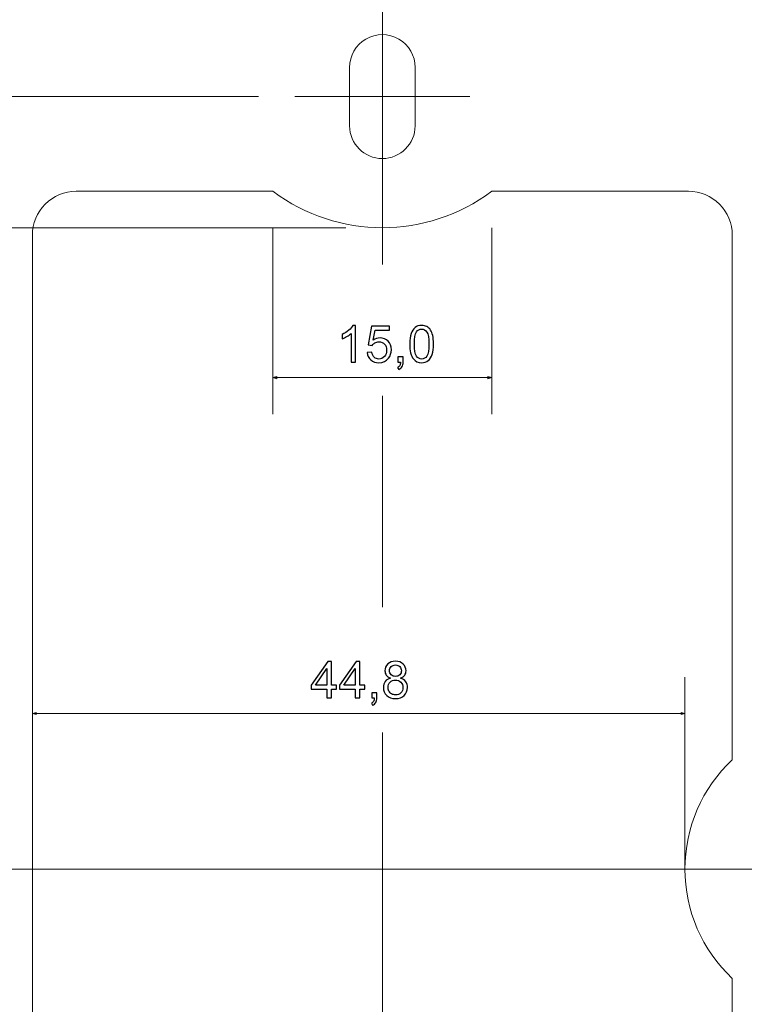
# Model space of a CAD drawing. Units: millimetres. Extents: x -304 to 326, y -615 to 10.
# Drawn here: x 78 to 127, y -188 to -121 of the extents above; entities that cross this region are included whole.
import ezdxf
from ezdxf.lldxf.tags import DXFTag

# ---------------------------------------------------------------- set-up
doc = ezdxf.new("R2010")
doc.units = ezdxf.units.MM
doc.header["$MEASUREMENT"] = 0
doc.layers.add('layer 2', color=7, linetype='Continuous')
doc.layers.add('layer 3', color=7, linetype='Continuous')
tags = doc.linetypes.add('New Line10', pattern=[0.5, 0.3, -0.1, 0, -0.1]).pattern_tags.tags
tags[10:11] = [DXFTag(74, 4), DXFTag(75, 0), DXFTag(340, '0'), DXFTag(46, 1.0), DXFTag(50, 0.0), DXFTag(44, 0.0), DXFTag(45, 0.0)]
tags[8:9] = [DXFTag(74, 4), DXFTag(75, 0), DXFTag(340, '0'), DXFTag(46, 1.0), DXFTag(50, 0.0), DXFTag(44, 0.0), DXFTag(45, 0.0)]
tags[6:7] = [DXFTag(74, 4), DXFTag(75, 0), DXFTag(340, '0'), DXFTag(46, 1.0), DXFTag(50, 0.0), DXFTag(44, 0.0), DXFTag(45, 0.0)]
tags[4:5] = [DXFTag(74, 4), DXFTag(75, 0), DXFTag(340, '0'), DXFTag(46, 1.0), DXFTag(50, 0.0), DXFTag(44, 0.0), DXFTag(45, 0.0)]
tags = doc.linetypes.add('New Line13', pattern=[0.5, 0.3, -0.1, 0, -0.1]).pattern_tags.tags
tags[10:11] = [DXFTag(74, 4), DXFTag(75, 0), DXFTag(340, '0'), DXFTag(46, 1.0), DXFTag(50, 0.0), DXFTag(44, 0.0), DXFTag(45, 0.0)]
tags[8:9] = [DXFTag(74, 4), DXFTag(75, 0), DXFTag(340, '0'), DXFTag(46, 1.0), DXFTag(50, 0.0), DXFTag(44, 0.0), DXFTag(45, 0.0)]
tags[6:7] = [DXFTag(74, 4), DXFTag(75, 0), DXFTag(340, '0'), DXFTag(46, 1.0), DXFTag(50, 0.0), DXFTag(44, 0.0), DXFTag(45, 0.0)]
tags[4:5] = [DXFTag(74, 4), DXFTag(75, 0), DXFTag(340, '0'), DXFTag(46, 1.0), DXFTag(50, 0.0), DXFTag(44, 0.0), DXFTag(45, 0.0)]
tags = doc.linetypes.add('New Line15', pattern=[0.5, 0.3, -0.1, 0, -0.1]).pattern_tags.tags
tags[10:11] = [DXFTag(74, 4), DXFTag(75, 0), DXFTag(340, '0'), DXFTag(46, 1.0), DXFTag(50, 0.0), DXFTag(44, 0.0), DXFTag(45, 0.0)]
tags[8:9] = [DXFTag(74, 4), DXFTag(75, 0), DXFTag(340, '0'), DXFTag(46, 1.0), DXFTag(50, 0.0), DXFTag(44, 0.0), DXFTag(45, 0.0)]
tags[6:7] = [DXFTag(74, 4), DXFTag(75, 0), DXFTag(340, '0'), DXFTag(46, 1.0), DXFTag(50, 0.0), DXFTag(44, 0.0), DXFTag(45, 0.0)]
tags[4:5] = [DXFTag(74, 4), DXFTag(75, 0), DXFTag(340, '0'), DXFTag(46, 1.0), DXFTag(50, 0.0), DXFTag(44, 0.0), DXFTag(45, 0.0)]
tags = doc.linetypes.add('New Line16', pattern=[0.5, 0.3, -0.1, 0, -0.1]).pattern_tags.tags
tags[10:11] = [DXFTag(74, 4), DXFTag(75, 0), DXFTag(340, '0'), DXFTag(46, 1.0), DXFTag(50, 0.0), DXFTag(44, 0.0), DXFTag(45, 0.0)]
tags[8:9] = [DXFTag(74, 4), DXFTag(75, 0), DXFTag(340, '0'), DXFTag(46, 1.0), DXFTag(50, 0.0), DXFTag(44, 0.0), DXFTag(45, 0.0)]
tags[6:7] = [DXFTag(74, 4), DXFTag(75, 0), DXFTag(340, '0'), DXFTag(46, 1.0), DXFTag(50, 0.0), DXFTag(44, 0.0), DXFTag(45, 0.0)]
tags[4:5] = [DXFTag(74, 4), DXFTag(75, 0), DXFTag(340, '0'), DXFTag(46, 1.0), DXFTag(50, 0.0), DXFTag(44, 0.0), DXFTag(45, 0.0)]
tags = doc.linetypes.add('New Line9', pattern=[0.5, 0.3, -0.1, 0, -0.1]).pattern_tags.tags
tags[10:11] = [DXFTag(74, 4), DXFTag(75, 0), DXFTag(340, '0'), DXFTag(46, 1.0), DXFTag(50, 0.0), DXFTag(44, 0.0), DXFTag(45, 0.0)]
tags[8:9] = [DXFTag(74, 4), DXFTag(75, 0), DXFTag(340, '0'), DXFTag(46, 1.0), DXFTag(50, 0.0), DXFTag(44, 0.0), DXFTag(45, 0.0)]
tags[6:7] = [DXFTag(74, 4), DXFTag(75, 0), DXFTag(340, '0'), DXFTag(46, 1.0), DXFTag(50, 0.0), DXFTag(44, 0.0), DXFTag(45, 0.0)]
tags[4:5] = [DXFTag(74, 4), DXFTag(75, 0), DXFTag(340, '0'), DXFTag(46, 1.0), DXFTag(50, 0.0), DXFTag(44, 0.0), DXFTag(45, 0.0)]

msp = doc.modelspace()

# ---------------------------------------------------------------- linework, layer by layer
at = {"layer": 'layer 2', "color": 3, "lineweight": 70}
msp.add_open_spline([(-303.8423, 9.6538), (-303.8423, 9.6538), (326.1577, 9.6538), (326.1577, 9.6538), (326.1577, 9.6538), (326.1577, 9.6538), (326.1577, -435.8462), (326.1577, -435.8462), (326.1577, -435.8462), (326.1577, -435.8462), (-303.8423, -435.8462), (-303.8423, -435.8462), (-303.8423, -435.8462), (-303.8423, -435.8462), (-303.8423, 9.6538), (-303.8423, 9.6538)], degree=3, knots=[0, 0, 0, 0, 0.2, 0.2, 0.2, 0.2, 0.4, 0.4, 0.4, 0.4, 0.6, 0.6, 0.6, 0.6, 1, 1, 1, 1], dxfattribs=at)
at = {"layer": 'layer 2', "lineweight": 30}
msp.add_open_spline([(318.6577, -428.3462), (318.6577, -428.3462), (-296.3423, -428.3462), (-296.3423, -428.3462), (-296.3423, -428.3462), (-296.3423, -428.3462), (-296.3423, -5.3462), (-296.3423, -5.3462), (-296.3423, -5.3462), (-296.3423, -5.3462), (318.6577, -5.3462), (318.6577, -5.3462), (318.6577, -5.3462), (318.6577, -5.3462), (318.6577, -428.3462), (318.6577, -428.3462)], degree=3, knots=[0, 0, 0, 0, 0.2, 0.2, 0.2, 0.2, 0.4, 0.4, 0.4, 0.4, 0.6, 0.6, 0.6, 0.6, 1, 1, 1, 1], dxfattribs=at)
at = {"layer": 'layer 2', "lineweight": 9}
for points, knots in [([(104.7122, -123.842), (104.7122, -123.0382), (104.2833, -122.2954), (103.5872, -121.8935), (103.5872, -121.8935), (102.891, -121.4916), (102.0333, -121.4916), (101.3372, -121.8935), (101.3372, -121.8935), (100.641, -122.2954), (100.2122, -123.0382), (100.2122, -123.842)], [0, 0, 0, 0, 0.25, 0.25, 0.25, 0.25, 0.5, 0.5, 0.5, 0.5, 1, 1, 1, 1]), ([(100.2122, -127.842), (100.2122, -129.0847), (101.2195, -130.092), (102.4622, -130.092), (102.4622, -130.092), (103.7048, -130.092), (104.7122, -129.0847), (104.7122, -127.842)], [0, 0, 0, 0, 0.3333333, 0.3333333, 0.3333333, 0.3333333, 1, 1, 1, 1]), ([(81.4622, -132.342), (80.6665, -132.342), (79.9035, -132.6581), (79.3409, -133.2207), (79.3409, -133.2207), (78.7783, -133.7833), (78.4622, -134.5464), (78.4622, -135.342)], [0, 0, 0, 0, 0.3333333, 0.3333333, 0.3333333, 0.3333333, 1, 1, 1, 1]), ([(126.4622, -135.342), (126.4622, -134.5464), (126.1461, -133.7833), (125.5835, -133.2207), (125.5835, -133.2207), (125.0209, -132.6581), (124.2578, -132.342), (123.4622, -132.342)], [0, 0, 0, 0, 0.3333333, 0.3333333, 0.3333333, 0.3333333, 1, 1, 1, 1]), ([(126.4622, -171.342), (124.3887, -173.2853), (123.2122, -176.0003), (123.2122, -178.842), (123.2122, -178.842), (123.2122, -181.6838), (124.3887, -184.3988), (126.4622, -186.342)], [0, 0, 0, 0, 0.3333333, 0.3333333, 0.3333333, 0.3333333, 1, 1, 1, 1])]:
    msp.add_open_spline(points, degree=3, knots=knots, dxfattribs=at)
for points in [[(100.2122, -123.842), (100.2122, -123.842), (100.2122, -127.842), (100.2122, -127.842)], [(104.7122, -127.842), (104.7122, -127.842), (104.7122, -123.842), (104.7122, -123.842)], [(81.4622, -132.342), (81.4622, -132.342), (94.9622, -132.342), (94.9622, -132.342)], [(94.9622, -132.342), (99.4066, -135.6754), (105.5177, -135.6754), (109.9622, -132.342)], [(109.9622, -132.342), (109.9622, -132.342), (123.4622, -132.342), (123.4622, -132.342)], [(78.4622, -222.342), (78.4622, -222.342), (78.4622, -135.342), (78.4622, -135.342)], [(126.4622, -135.342), (126.4622, -135.342), (126.4622, -171.342), (126.4622, -171.342)], [(126.4622, -186.342), (126.4622, -186.342), (126.4622, -222.342), (126.4622, -222.342)]]:
    msp.add_open_spline(points, degree=3, dxfattribs=at)
at = {"layer": 'layer 2', "color": 4, "lineweight": 0}
for points in [[(93.9622, -125.8364), (93.9622, -125.8364), (41.7122, -125.8364), (41.7122, -125.8364)], [(99.9622, -134.842), (99.9622, -134.842), (52.0566, -134.842), (52.0566, -134.842)], [(94.9622, -134.842), (94.9622, -134.842), (94.9622, -147.6253), (94.9622, -147.6253)], [(109.9622, -134.842), (109.9622, -134.842), (109.9622, -147.6253), (109.9622, -147.6253)], [(94.9622, -145.1253), (94.9622, -145.1253), (109.9622, -145.1253), (109.9622, -145.1253)], [(78.4622, -178.842), (78.4622, -178.842), (78.4622, -165.6674), (78.4622, -165.6674)], [(123.2122, -178.842), (123.2122, -178.842), (123.2122, -165.6674), (123.2122, -165.6674)], [(78.4622, -168.1674), (78.4622, -168.1674), (123.2122, -168.1674), (123.2122, -168.1674)]]:
    msp.add_open_spline(points, degree=3, dxfattribs=at)
at = {"layer": 'layer 2', "color": 4}
for points, knots in [([(100.6314, -144.0577), (100.6314, -144.0577), (100.3234, -144.0577), (100.3234, -144.0577), (100.3234, -144.0577), (100.3234, -144.0577), (100.3234, -142.0965), (100.3234, -142.0965), (100.3234, -142.0965), (100.2493, -142.1677), (100.1519, -142.2383), (100.0317, -142.3089), (100.0317, -142.3089), (99.9116, -142.3795), (99.8031, -142.4325), (99.7074, -142.4675), (99.7074, -142.4675), (99.7074, -142.4675), (99.7074, -142.17), (99.7074, -142.17), (99.7074, -142.17), (99.8795, -142.0895), (100.03, -141.9915), (100.1589, -141.876), (100.1589, -141.876), (100.2878, -141.7611), (100.3794, -141.6497), (100.4331, -141.5412), (100.4331, -141.5412), (100.4331, -141.5412), (100.6314, -141.5412), (100.6314, -141.5412), (100.6314, -141.5412), (100.6314, -141.5412), (100.6314, -144.0577), (100.6314, -144.0577)], [0, 0, 0, 0, 0.1, 0.1, 0.1, 0.1, 0.2, 0.2, 0.2, 0.2, 0.3, 0.3, 0.3, 0.3, 0.4, 0.4, 0.4, 0.4, 0.5, 0.5, 0.5, 0.5, 0.6, 0.6, 0.6, 0.6, 0.7, 0.7, 0.7, 0.7, 0.8, 0.8, 0.8, 0.8, 1, 1, 1, 1]), ([(101.423, -143.3997), (101.423, -143.3997), (101.745, -143.3752), (101.745, -143.3752), (101.745, -143.3752), (101.7689, -143.5321), (101.8243, -143.65), (101.9107, -143.7293), (101.9107, -143.7293), (101.997, -143.808), (102.1026, -143.8477), (102.2268, -143.8477), (102.2268, -143.8477), (102.3767, -143.8477), (102.5022, -143.7917), (102.6042, -143.6803), (102.6042, -143.6803), (102.7057, -143.5683), (102.7565, -143.4201), (102.7565, -143.2358), (102.7565, -143.2358), (102.7565, -143.0602), (102.7081, -142.922), (102.6107, -142.8205), (102.6107, -142.8205), (102.5132, -142.719), (102.3843, -142.6682), (102.2239, -142.6682), (102.2239, -142.6682), (102.1242, -142.6682), (102.0349, -142.691), (101.9556, -142.7365), (101.9556, -142.7365), (101.8768, -142.782), (101.815, -142.8409), (101.7695, -142.9132), (101.7695, -142.9132), (101.7695, -142.9132), (101.479, -142.8712), (101.479, -142.8712), (101.479, -142.8712), (101.479, -142.8712), (101.7205, -141.5832), (101.7205, -141.5832), (101.7205, -141.5832), (101.7205, -141.5832), (102.963, -141.5832), (102.963, -141.5832), (102.963, -141.5832), (102.963, -141.5832), (102.963, -141.8772), (102.963, -141.8772), (102.963, -141.8772), (102.963, -141.8772), (101.9661, -141.8772), (101.9661, -141.8772), (101.9661, -141.8772), (101.9661, -141.8772), (101.8325, -142.5533), (101.8325, -142.5533), (101.8325, -142.5533), (101.9824, -142.4477), (102.1399, -142.3952), (102.3044, -142.3952), (102.3044, -142.3952), (102.5226, -142.3952), (102.7069, -142.471), (102.8568, -142.6227), (102.8568, -142.6227), (103.0067, -142.7744), (103.082, -142.9692), (103.082, -143.2072), (103.082, -143.2072), (103.082, -143.4341), (103.0161, -143.6301), (102.8842, -143.7952), (102.8842, -143.7952), (102.7238, -143.9982), (102.5045, -144.0997), (102.2268, -144.0997), (102.2268, -144.0997), (101.9993, -144.0997), (101.8138, -144.0355), (101.6697, -143.9078), (101.6697, -143.9078), (101.5257, -143.78), (101.4434, -143.6109), (101.423, -143.3997)], [0, 0, 0, 0, 0.0434783, 0.0434783, 0.0434783, 0.0434783, 0.0869565, 0.0869565, 0.0869565, 0.0869565, 0.1304348, 0.1304348, 0.1304348, 0.1304348, 0.173913, 0.173913, 0.173913, 0.173913, 0.2173913, 0.2173913, 0.2173913, 0.2173913, 0.2608696, 0.2608696, 0.2608696, 0.2608696, 0.3043478, 0.3043478, 0.3043478, 0.3043478, 0.3478261, 0.3478261, 0.3478261, 0.3478261, 0.3913043, 0.3913043, 0.3913043, 0.3913043, 0.4347826, 0.4347826, 0.4347826, 0.4347826, 0.4782609, 0.4782609, 0.4782609, 0.4782609, 0.5217391, 0.5217391, 0.5217391, 0.5217391, 0.5652174, 0.5652174, 0.5652174, 0.5652174, 0.6086957, 0.6086957, 0.6086957, 0.6086957, 0.6521739, 0.6521739, 0.6521739, 0.6521739, 0.6956522, 0.6956522, 0.6956522, 0.6956522, 0.7391304, 0.7391304, 0.7391304, 0.7391304, 0.7826087, 0.7826087, 0.7826087, 0.7826087, 0.826087, 0.826087, 0.826087, 0.826087, 0.8695652, 0.8695652, 0.8695652, 0.8695652, 0.9130435, 0.9130435, 0.9130435, 0.9130435, 1, 1, 1, 1]), ([(104.342, -142.821), (104.342, -142.5253), (104.3723, -142.2861), (104.433, -142.1053), (104.433, -142.1053), (104.4942, -141.9239), (104.5847, -141.7845), (104.7048, -141.687), (104.7048, -141.687), (104.8244, -141.5896), (104.9755, -141.5412), (105.1575, -141.5412), (105.1575, -141.5412), (105.2917, -141.5412), (105.4095, -141.568), (105.5116, -141.6223), (105.5116, -141.6223), (105.6131, -141.6765), (105.6971, -141.7547), (105.7624, -141.8568), (105.7624, -141.8568), (105.8277, -141.9583), (105.8791, -142.0825), (105.9164, -142.229), (105.9164, -142.229), (105.9543, -142.3754), (105.973, -142.5731), (105.973, -142.821), (105.973, -142.821), (105.973, -143.115), (105.9427, -143.353), (105.8826, -143.5339), (105.8826, -143.5339), (105.8225, -143.7153), (105.7321, -143.8547), (105.6119, -143.9527), (105.6119, -143.9527), (105.4923, -144.0507), (105.3407, -144.0997), (105.1575, -144.0997), (105.1575, -144.0997), (104.9166, -144.0997), (104.727, -144.014), (104.5893, -143.8419), (104.5893, -143.8419), (104.4242, -143.6319), (104.342, -143.2918), (104.342, -142.821)], [0, 0, 0, 0, 0.0769231, 0.0769231, 0.0769231, 0.0769231, 0.1538462, 0.1538462, 0.1538462, 0.1538462, 0.2307692, 0.2307692, 0.2307692, 0.2307692, 0.3076923, 0.3076923, 0.3076923, 0.3076923, 0.3846154, 0.3846154, 0.3846154, 0.3846154, 0.4615385, 0.4615385, 0.4615385, 0.4615385, 0.5384615, 0.5384615, 0.5384615, 0.5384615, 0.6153846, 0.6153846, 0.6153846, 0.6153846, 0.6923077, 0.6923077, 0.6923077, 0.6923077, 0.7692308, 0.7692308, 0.7692308, 0.7692308, 0.8461538, 0.8461538, 0.8461538, 0.8461538, 1, 1, 1, 1]), ([(104.657, -142.8222), (104.657, -143.2346), (104.7048, -143.5088), (104.8011, -143.6441), (104.8011, -143.6441), (104.8973, -143.78), (105.0163, -143.8477), (105.1575, -143.8477), (105.1575, -143.8477), (105.2987, -143.8477), (105.4177, -143.7795), (105.5139, -143.6435), (105.5139, -143.6435), (105.6102, -143.507), (105.658, -143.2335), (105.658, -142.8222), (105.658, -142.8222), (105.658, -142.4098), (105.6102, -142.1356), (105.5139, -142.0003), (105.5139, -142.0003), (105.4182, -141.8644), (105.2981, -141.7967), (105.154, -141.7967), (105.154, -141.7967), (105.0128, -141.7967), (104.8997, -141.8568), (104.8151, -141.9764), (104.8151, -141.9764), (104.7095, -142.1286), (104.657, -142.411), (104.657, -142.8222)], [0, 0, 0, 0, 0.1111111, 0.1111111, 0.1111111, 0.1111111, 0.2222222, 0.2222222, 0.2222222, 0.2222222, 0.3333333, 0.3333333, 0.3333333, 0.3333333, 0.4444444, 0.4444444, 0.4444444, 0.4444444, 0.5555556, 0.5555556, 0.5555556, 0.5555556, 0.6666667, 0.6666667, 0.6666667, 0.6666667, 0.7777778, 0.7777778, 0.7777778, 0.7777778, 1, 1, 1, 1]), ([(103.5341, -144.0577), (103.5341, -144.0577), (103.5341, -143.7077), (103.5341, -143.7077), (103.5341, -143.7077), (103.5341, -143.7077), (103.8841, -143.7077), (103.8841, -143.7077), (103.8841, -143.7077), (103.8841, -143.7077), (103.8841, -144.0577), (103.8841, -144.0577), (103.8841, -144.0577), (103.8841, -144.1866), (103.8613, -144.291), (103.8153, -144.3704), (103.8153, -144.3704), (103.7698, -144.4497), (103.6968, -144.5115), (103.5971, -144.5547), (103.5971, -144.5547), (103.5971, -144.5547), (103.5131, -144.4217), (103.5131, -144.4217), (103.5131, -144.4217), (103.5784, -144.3931), (103.6263, -144.3511), (103.6566, -144.2963), (103.6566, -144.2963), (103.6875, -144.2409), (103.705, -144.1615), (103.7085, -144.0577), (103.7085, -144.0577), (103.7085, -144.0577), (103.5341, -144.0577), (103.5341, -144.0577)], [0, 0, 0, 0, 0.1, 0.1, 0.1, 0.1, 0.2, 0.2, 0.2, 0.2, 0.3, 0.3, 0.3, 0.3, 0.4, 0.4, 0.4, 0.4, 0.5, 0.5, 0.5, 0.5, 0.6, 0.6, 0.6, 0.6, 0.7, 0.7, 0.7, 0.7, 0.8, 0.8, 0.8, 0.8, 1, 1, 1, 1]), ([(98.6599, -167.0998), (98.6599, -167.0998), (98.6599, -166.5013), (98.6599, -166.5013), (98.6599, -166.5013), (98.6599, -166.5013), (97.5714, -166.5013), (97.5714, -166.5013), (97.5714, -166.5013), (97.5714, -166.5013), (97.5714, -166.2178), (97.5714, -166.2178), (97.5714, -166.2178), (97.5714, -166.2178), (98.7159, -164.5938), (98.7159, -164.5938), (98.7159, -164.5938), (98.7159, -164.5938), (98.9679, -164.5938), (98.9679, -164.5938), (98.9679, -164.5938), (98.9679, -164.5938), (98.9679, -166.2178), (98.9679, -166.2178), (98.9679, -166.2178), (98.9679, -166.2178), (99.3074, -166.2178), (99.3074, -166.2178), (99.3074, -166.2178), (99.3074, -166.2178), (99.3074, -166.5013), (99.3074, -166.5013), (99.3074, -166.5013), (99.3074, -166.5013), (98.9679, -166.5013), (98.9679, -166.5013), (98.9679, -166.5013), (98.9679, -166.5013), (98.9679, -167.0998), (98.9679, -167.0998), (98.9679, -167.0998), (98.9679, -167.0998), (98.6599, -167.0998), (98.6599, -167.0998)], [0, 0, 0, 0, 0.0833333, 0.0833333, 0.0833333, 0.0833333, 0.1666667, 0.1666667, 0.1666667, 0.1666667, 0.25, 0.25, 0.25, 0.25, 0.3333333, 0.3333333, 0.3333333, 0.3333333, 0.4166667, 0.4166667, 0.4166667, 0.4166667, 0.5, 0.5, 0.5, 0.5, 0.5833333, 0.5833333, 0.5833333, 0.5833333, 0.6666667, 0.6666667, 0.6666667, 0.6666667, 0.75, 0.75, 0.75, 0.75, 0.8333333, 0.8333333, 0.8333333, 0.8333333, 1, 1, 1, 1]), ([(100.6065, -167.0998), (100.6065, -167.0998), (100.6065, -166.5013), (100.6065, -166.5013), (100.6065, -166.5013), (100.6065, -166.5013), (99.518, -166.5013), (99.518, -166.5013), (99.518, -166.5013), (99.518, -166.5013), (99.518, -166.2178), (99.518, -166.2178), (99.518, -166.2178), (99.518, -166.2178), (100.6625, -164.5938), (100.6625, -164.5938), (100.6625, -164.5938), (100.6625, -164.5938), (100.9145, -164.5938), (100.9145, -164.5938), (100.9145, -164.5938), (100.9145, -164.5938), (100.9145, -166.2178), (100.9145, -166.2178), (100.9145, -166.2178), (100.9145, -166.2178), (101.254, -166.2178), (101.254, -166.2178), (101.254, -166.2178), (101.254, -166.2178), (101.254, -166.5013), (101.254, -166.5013), (101.254, -166.5013), (101.254, -166.5013), (100.9145, -166.5013), (100.9145, -166.5013), (100.9145, -166.5013), (100.9145, -166.5013), (100.9145, -167.0998), (100.9145, -167.0998), (100.9145, -167.0998), (100.9145, -167.0998), (100.6065, -167.0998), (100.6065, -167.0998)], [0, 0, 0, 0, 0.0833333, 0.0833333, 0.0833333, 0.0833333, 0.1666667, 0.1666667, 0.1666667, 0.1666667, 0.25, 0.25, 0.25, 0.25, 0.3333333, 0.3333333, 0.3333333, 0.3333333, 0.4166667, 0.4166667, 0.4166667, 0.4166667, 0.5, 0.5, 0.5, 0.5, 0.5833333, 0.5833333, 0.5833333, 0.5833333, 0.6666667, 0.6666667, 0.6666667, 0.6666667, 0.75, 0.75, 0.75, 0.75, 0.8333333, 0.8333333, 0.8333333, 0.8333333, 1, 1, 1, 1]), ([(103.0162, -165.7412), (102.8885, -165.6946), (102.794, -165.6275), (102.7322, -165.5411), (102.7322, -165.5411), (102.6709, -165.4542), (102.64, -165.3504), (102.64, -165.2296), (102.64, -165.2296), (102.64, -165.0471), (102.7053, -164.8942), (102.836, -164.77), (102.836, -164.77), (102.9672, -164.6457), (103.1411, -164.5833), (103.3587, -164.5833), (103.3587, -164.5833), (103.5768, -164.5833), (103.753, -164.6469), (103.886, -164.7741), (103.886, -164.7741), (104.019, -164.9012), (104.0855, -165.0558), (104.0855, -165.2384), (104.0855, -165.2384), (104.0855, -165.3545), (104.0552, -165.456), (103.9945, -165.5417), (103.9945, -165.5417), (103.9338, -165.6281), (103.8417, -165.6946), (103.7174, -165.7412), (103.7174, -165.7412), (103.8708, -165.7914), (103.9869, -165.8719), (104.0668, -165.9839), (104.0668, -165.9839), (104.1467, -166.0953), (104.187, -166.2283), (104.187, -166.3835), (104.187, -166.3835), (104.187, -166.5976), (104.1112, -166.7772), (103.9601, -166.9231), (103.9601, -166.9231), (103.8084, -167.0689), (103.6095, -167.1418), (103.3627, -167.1418), (103.3627, -167.1418), (103.116, -167.1418), (102.9171, -167.0689), (102.7654, -166.9225), (102.7654, -166.9225), (102.6143, -166.7761), (102.5385, -166.5935), (102.5385, -166.3747), (102.5385, -166.3747), (102.5385, -166.212), (102.5799, -166.0755), (102.6627, -165.9658), (102.6627, -165.9658), (102.7456, -165.8556), (102.8634, -165.7809), (103.0162, -165.7412)], [0, 0, 0, 0, 0.0588235, 0.0588235, 0.0588235, 0.0588235, 0.1176471, 0.1176471, 0.1176471, 0.1176471, 0.1764706, 0.1764706, 0.1764706, 0.1764706, 0.2352941, 0.2352941, 0.2352941, 0.2352941, 0.2941176, 0.2941176, 0.2941176, 0.2941176, 0.3529412, 0.3529412, 0.3529412, 0.3529412, 0.4117647, 0.4117647, 0.4117647, 0.4117647, 0.4705882, 0.4705882, 0.4705882, 0.4705882, 0.5294118, 0.5294118, 0.5294118, 0.5294118, 0.5882353, 0.5882353, 0.5882353, 0.5882353, 0.6470588, 0.6470588, 0.6470588, 0.6470588, 0.7058824, 0.7058824, 0.7058824, 0.7058824, 0.7647059, 0.7647059, 0.7647059, 0.7647059, 0.8235294, 0.8235294, 0.8235294, 0.8235294, 0.8823529, 0.8823529, 0.8823529, 0.8823529, 1, 1, 1, 1]), ([(98.6599, -166.2178), (98.6599, -166.2178), (98.6599, -165.0902), (98.6599, -165.0902), (98.6599, -165.0902), (98.6599, -165.0902), (97.8741, -166.2178), (97.8741, -166.2178), (97.8741, -166.2178), (97.8741, -166.2178), (98.6599, -166.2178), (98.6599, -166.2178)], [0, 0, 0, 0, 0.25, 0.25, 0.25, 0.25, 0.5, 0.5, 0.5, 0.5, 1, 1, 1, 1]), ([(100.6065, -166.2178), (100.6065, -166.2178), (100.6065, -165.0902), (100.6065, -165.0902), (100.6065, -165.0902), (100.6065, -165.0902), (99.8207, -166.2178), (99.8207, -166.2178), (99.8207, -166.2178), (99.8207, -166.2178), (100.6065, -166.2178), (100.6065, -166.2178)], [0, 0, 0, 0, 0.25, 0.25, 0.25, 0.25, 0.5, 0.5, 0.5, 0.5, 1, 1, 1, 1]), ([(102.955, -165.2186), (102.955, -165.3376), (102.9929, -165.4344), (103.0682, -165.5096), (103.0682, -165.5096), (103.144, -165.5849), (103.2432, -165.6228), (103.3662, -165.6228), (103.3662, -165.6228), (103.4858, -165.6228), (103.5827, -165.5855), (103.6579, -165.5108), (103.6579, -165.5108), (103.7332, -165.4361), (103.7705, -165.3446), (103.7705, -165.2361), (103.7705, -165.2361), (103.7705, -165.1229), (103.732, -165.0278), (103.6544, -164.9508), (103.6544, -164.9508), (103.5774, -164.8738), (103.48, -164.8353), (103.3627, -164.8353), (103.3627, -164.8353), (103.2443, -164.8353), (103.1469, -164.8732), (103.0699, -164.9485), (103.0699, -164.9485), (102.9935, -165.0237), (102.955, -165.1136), (102.955, -165.2186)], [0, 0, 0, 0, 0.1111111, 0.1111111, 0.1111111, 0.1111111, 0.2222222, 0.2222222, 0.2222222, 0.2222222, 0.3333333, 0.3333333, 0.3333333, 0.3333333, 0.4444444, 0.4444444, 0.4444444, 0.4444444, 0.5555556, 0.5555556, 0.5555556, 0.5555556, 0.6666667, 0.6666667, 0.6666667, 0.6666667, 0.7777778, 0.7777778, 0.7777778, 0.7777778, 1, 1, 1, 1]), ([(102.8535, -166.3771), (102.8535, -166.4651), (102.8739, -166.5497), (102.9147, -166.632), (102.9147, -166.632), (102.9556, -166.7136), (103.0174, -166.7772), (103.1002, -166.8221), (103.1002, -166.8221), (103.1825, -166.8671), (103.2712, -166.8898), (103.3651, -166.8898), (103.3651, -166.8898), (103.5132, -166.8898), (103.6346, -166.8426), (103.7297, -166.7481), (103.7297, -166.7481), (103.8247, -166.6536), (103.872, -166.5334), (103.872, -166.3876), (103.872, -166.3876), (103.872, -166.2394), (103.823, -166.1169), (103.7256, -166.0201), (103.7256, -166.0201), (103.6276, -165.9232), (103.5039, -165.8748), (103.3552, -165.8748), (103.3552, -165.8748), (103.2093, -165.8748), (103.0897, -165.9226), (102.9952, -166.0183), (102.9952, -166.0183), (102.9007, -166.114), (102.8535, -166.2336), (102.8535, -166.3771)], [0, 0, 0, 0, 0.1, 0.1, 0.1, 0.1, 0.2, 0.2, 0.2, 0.2, 0.3, 0.3, 0.3, 0.3, 0.4, 0.4, 0.4, 0.4, 0.5, 0.5, 0.5, 0.5, 0.6, 0.6, 0.6, 0.6, 0.7, 0.7, 0.7, 0.7, 0.8, 0.8, 0.8, 0.8, 1, 1, 1, 1]), ([(101.7341, -167.0998), (101.7341, -167.0998), (101.7341, -166.7498), (101.7341, -166.7498), (101.7341, -166.7498), (101.7341, -166.7498), (102.0841, -166.7498), (102.0841, -166.7498), (102.0841, -166.7498), (102.0841, -166.7498), (102.0841, -167.0998), (102.0841, -167.0998), (102.0841, -167.0998), (102.0841, -167.2287), (102.0613, -167.3331), (102.0153, -167.4125), (102.0153, -167.4125), (101.9698, -167.4918), (101.8968, -167.5536), (101.7971, -167.5968), (101.7971, -167.5968), (101.7971, -167.5968), (101.7131, -167.4638), (101.7131, -167.4638), (101.7131, -167.4638), (101.7784, -167.4352), (101.8263, -167.3932), (101.8566, -167.3384), (101.8566, -167.3384), (101.8875, -167.283), (101.905, -167.2036), (101.9085, -167.0998), (101.9085, -167.0998), (101.9085, -167.0998), (101.7341, -167.0998), (101.7341, -167.0998)], [0, 0, 0, 0, 0.1, 0.1, 0.1, 0.1, 0.2, 0.2, 0.2, 0.2, 0.3, 0.3, 0.3, 0.3, 0.4, 0.4, 0.4, 0.4, 0.5, 0.5, 0.5, 0.5, 0.6, 0.6, 0.6, 0.6, 0.7, 0.7, 0.7, 0.7, 0.8, 0.8, 0.8, 0.8, 1, 1, 1, 1])]:
    msp.add_open_spline(points, degree=3, knots=knots, dxfattribs=at)
at = {"layer": 'layer 2', "color": 4, "lineweight": 0}
for points in [[(95.2288, -145.1967), (95.2288, -145.1967), (94.9622, -145.1253), (94.9622, -145.1253), (94.9622, -145.1253), (94.9622, -145.1253), (95.2288, -145.0538), (95.2288, -145.0538), (95.2288, -145.0538), (95.2288, -145.0538), (95.2288, -145.1967), (95.2288, -145.1967)], [(109.6955, -145.1967), (109.6955, -145.1967), (109.9622, -145.1253), (109.9622, -145.1253), (109.9622, -145.1253), (109.9622, -145.1253), (109.6955, -145.0538), (109.6955, -145.0538), (109.6955, -145.0538), (109.6955, -145.0538), (109.6955, -145.1967), (109.6955, -145.1967)], [(78.7288, -168.2388), (78.7288, -168.2388), (78.4622, -168.1674), (78.4622, -168.1674), (78.4622, -168.1674), (78.4622, -168.1674), (78.7288, -168.0959), (78.7288, -168.0959), (78.7288, -168.0959), (78.7288, -168.0959), (78.7288, -168.2388), (78.7288, -168.2388)], [(122.9455, -168.2388), (122.9455, -168.2388), (123.2122, -168.1674), (123.2122, -168.1674), (123.2122, -168.1674), (123.2122, -168.1674), (122.9455, -168.0959), (122.9455, -168.0959), (122.9455, -168.0959), (122.9455, -168.0959), (122.9455, -168.2388), (122.9455, -168.2388)]]:
    msp.add_open_spline(points, degree=3, knots=[0, 0, 0, 0, 0.25, 0.25, 0.25, 0.25, 0.5, 0.5, 0.5, 0.5, 1, 1, 1, 1], dxfattribs=at)
at = {"layer": 'layer 3', "color": 1, "linetype": 'New Line15', "lineweight": 9}
msp.add_open_spline([(102.4622, -137.3519), (102.4622, -137.3519), (102.4622, -102.342), (102.4622, -102.342)], degree=3, dxfattribs=at)
at = {"layer": 'layer 3', "color": 1, "linetype": 'New Line13', "lineweight": 9}
msp.add_open_spline([(96.4622, -125.8364), (96.4622, -125.8364), (108.4622, -125.8364), (108.4622, -125.8364)], degree=3, dxfattribs=at)
at = {"layer": 'layer 3', "color": 1, "linetype": 'New Line16', "lineweight": 9}
msp.add_open_spline([(102.4622, -160.8626), (102.4622, -160.8626), (102.4622, -146.372), (102.4622, -146.372)], degree=3, dxfattribs=at)
at = {"layer": 'layer 3', "color": 1, "linetype": 'New Line10', "lineweight": 9}
msp.add_open_spline([(102.4622, -255.342), (102.4622, -255.342), (102.4622, -169.4673), (102.4622, -169.4673)], degree=3, dxfattribs=at)
at = {"layer": 'layer 3', "color": 1, "linetype": 'New Line9', "lineweight": 9}
msp.add_open_spline([(58.2122, -178.842), (58.2122, -178.842), (146.7122, -178.842), (146.7122, -178.842)], degree=3, dxfattribs=at)

doc.saveas('drawing.dxf')
